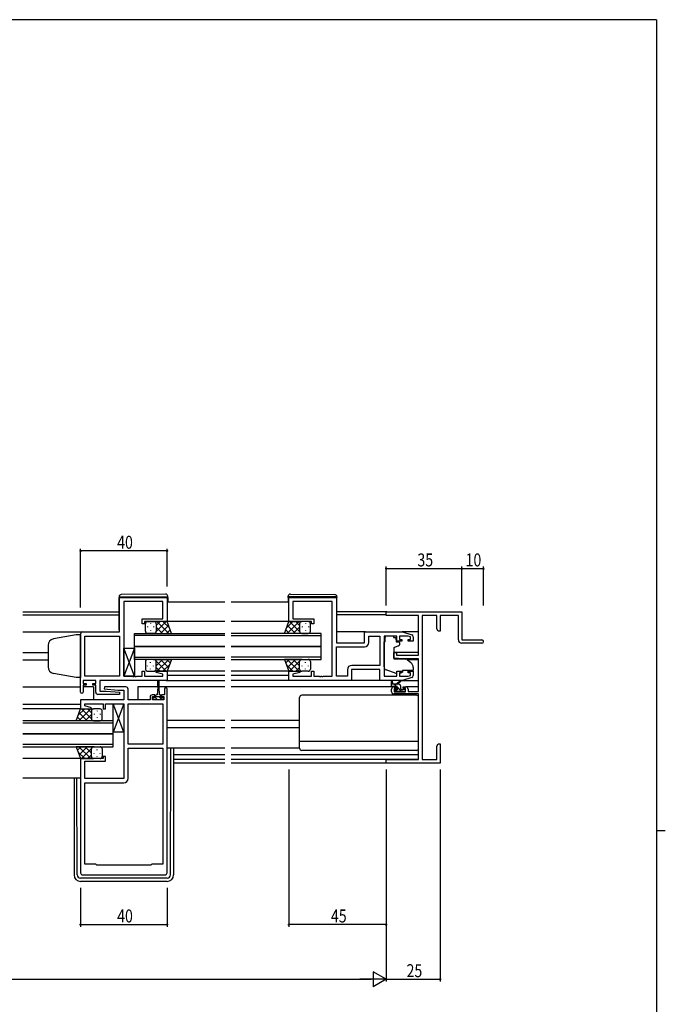
# Model space of a CAD drawing. Extents: x 0 to 1133, y 0 to 806.
# Drawn here: x 810 to 1108, y 347 to 802 of the extents above; entities that cross this region are included whole.
import ezdxf

# ---------------------------------------------------------------- set-up
doc = ezdxf.new("R2010")
doc.units = 0
for name, color, linetype in [('YKK_11', 7, 'CONTINUOUS'), ('YKK_12', 2, 'CONTINUOUS'), ('YKK_13', 4, 'CONTINUOUS'), ('YKK_D', 6, 'CONTINUOUS'), ('YKK_ZWAK', 7, 'CONTINUOUS')]:
    doc.layers.add(name, color=color, linetype=linetype)
doc.styles.get("Standard").update_dxf_attribs({"font": 'ROMANS.SHX', "bigfont": 'EXTFONT.SHX'})

# ---------------------------------------------------------------- blocks, each defined once
blk = doc.blocks.new('A201')
at = {"layer": 'YKK_ZWAK', "color": 254, "linetype": 'Continuous'}
for p, q in [((571, 410), (21, 410)), ((571, 410), (571, 35)), ((571, 222.5), (573, 222.5))]:
    blk.add_line(p, q, dxfattribs=at)

msp = doc.modelspace()

# ---------------------------------------------------------------- linework, layer by layer
at = {"layer": 'YKK_11', "color": 0, "linetype": 'ByBlock', "ltscale": 0.5}
for p, q in [((855.75, 518.79), (855.75, 534.79)), ((855.75, 534.79), (877.75, 534.79)), ((877.75, 534.79), (877.75, 523.59)), ((934, 523.59), (934, 534.79)), ((934, 534.79), (956, 534.79)), ((956, 534.79), (956, 513.79)), ((857.75, 532.86), (857.75, 498.32)), ((875.82, 532.86), (857.75, 532.86)), ((875.82, 524.79), (875.82, 532.86)), ((935.93, 532.86), (935.93, 524.79)), ((954, 532.86), (935.93, 532.86)), ((954, 498.32), (954, 532.86)), ((866.25, 524.79), (875.82, 524.79)), ((866.25, 522.59), (866.25, 524.79)), ((935.93, 524.79), (945.5, 524.79)), ((945.5, 524.79), (945.5, 522.59)), ((867.25, 522.59), (866.25, 522.59)), ((877.75, 523.59), (867.25, 523.59)), ((867.25, 523.59), (867.25, 522.59)), ((944.5, 523.59), (934, 523.59)), ((944.5, 522.59), (944.5, 523.59)), ((945.5, 522.59), (944.5, 522.59)), ((837.75, 490.99), (837.75, 517.79)), ((838.75, 518.79), (855.75, 518.79)), ((839.68, 516.86), (855.75, 516.86)), ((839.68, 498.32), (839.68, 516.86)), ((855.75, 516.86), (855.75, 498.32)), ((855.75, 516.86), (855.75, 498.32)), ((969, 518.79), (986.5, 518.79)), ((969, 513.79), (969, 518.79)), ((970.93, 516.86), (976.07, 516.86)), ((970.93, 513.86), (970.93, 516.86)), ((976.07, 516.86), (976.07, 503.32)), ((976.07, 516.86), (976.07, 503.32)), ((978, 516.86), (978, 498.32)), ((983.9, 516.86), (978, 516.86)), ((983.9, 514.49), (983.9, 516.86)), ((989.11, 516.86), (985.1, 516.86)), ((985.1, 516.86), (985.1, 515.29)), ((985.1, 515.29), (986.2, 515.29)), ((986.2, 515.29), (986.2, 514.49)), ((986.5, 518.79), (990.79, 517.51)), ((990.3, 516.51), (989.11, 516.86)), ((989.2, 515.29), (990.3, 515.29)), ((989.2, 514.49), (989.2, 515.29)), ((990.3, 515.29), (990.3, 516.51)), ((991.5, 516.55), (991.5, 514.49)), ((956, 513.79), (969, 513.79)), ((956, 511.86), (968.93, 511.86)), ((956, 498.32), (956, 511.86)), ((986.2, 514.49), (983.9, 514.49)), ((991.5, 514.49), (989.2, 514.49)), ((961.07, 501.32), (961.07, 498.32)), ((976, 501.39), (963, 501.39)), ((963, 501.39), (963, 496.39)), ((976.07, 503.32), (963.07, 503.32)), ((976, 496.39), (976, 501.39)), ((855.75, 498.32), (839.68, 498.32)), ((857.75, 498.32), (861.79, 498.32)), ((861.79, 498.32), (861.98, 498.2)), ((861.98, 498.2), (862.52, 498.2)), ((862.52, 498.2), (862.71, 498.32)), ((862.71, 498.32), (862.79, 498.32)), ((862.79, 498.32), (862.98, 498.2)), ((862.98, 498.2), (863.52, 498.2)), ((863.52, 498.2), (863.71, 498.32)), ((863.71, 498.32), (866.25, 498.32)), ((866.25, 500.59), (867.25, 500.59)), ((866.25, 498.32), (866.25, 500.59)), ((867.25, 500.59), (867.25, 498.32)), ((867.25, 498.32), (875.82, 498.32)), ((872.72, 500.07), (872.79, 500.59)), ((875.82, 499.24), (872.72, 500.07)), ((872.79, 500.59), (877.75, 500.59)), ((875.82, 498.32), (875.82, 499.24)), ((877.75, 500.59), (877.75, 496.39)), ((934, 496.39), (934, 500.59)), ((934, 500.59), (938.96, 500.59)), ((939.03, 500.07), (935.93, 499.24)), ((935.93, 499.24), (935.93, 498.32)), ((935.93, 498.32), (944.5, 498.32)), ((938.96, 500.59), (939.03, 500.07)), ((944.5, 500.59), (945.5, 500.59)), ((944.5, 498.32), (944.5, 500.59)), ((945.5, 500.59), (945.5, 498.32)), ((945.5, 498.32), (948.04, 498.32)), ((948.04, 498.32), (948.23, 498.2)), ((948.23, 498.2), (948.77, 498.2)), ((948.77, 498.2), (948.96, 498.32)), ((948.96, 498.32), (949.04, 498.32)), ((949.04, 498.32), (949.23, 498.2)), ((949.23, 498.2), (949.77, 498.2)), ((949.77, 498.2), (949.96, 498.32)), ((949.96, 498.32), (954, 498.32)), ((961.07, 498.32), (956, 498.32)), ((978, 498.32), (983.9, 498.32)), ((983.9, 500.69), (986.2, 500.69)), ((983.9, 498.32), (983.9, 500.69)), ((985.1, 499.89), (985.1, 498.32)), ((986.2, 499.89), (985.1, 499.89)), ((985.1, 498.32), (989.11, 498.32)), ((986.2, 500.69), (986.2, 499.89)), ((990.79, 497.68), (986.5, 496.39)), ((989.11, 498.32), (990.3, 498.68)), ((989.2, 500.69), (991.5, 500.69)), ((989.2, 499.89), (989.2, 500.69)), ((990.3, 499.89), (989.2, 499.89)), ((990.3, 498.68), (990.3, 499.89)), ((991.5, 500.69), (991.5, 498.64)), ((844.75, 496.39), (838.95, 496.39)), ((838.95, 496.39), (838.95, 494.89)), ((838.95, 494.89), (840.35, 494.89)), ((838.95, 494.09), (838.95, 490.99)), ((840.35, 494.09), (838.95, 494.09)), ((840.35, 494.89), (840.35, 494.09)), ((843.35, 494.89), (844.75, 494.89)), ((843.35, 494.09), (843.35, 494.89)), ((844.75, 494.09), (843.35, 494.09)), ((844.75, 494.89), (844.75, 496.39)), ((844.75, 490.89), (844.75, 494.09)), ((877.75, 496.39), (846.68, 496.39)), ((846.68, 496.39), (846.68, 491.39)), ((848.77, 493.39), (848.73, 492.44)), ((848.73, 492.44), (854.94, 491.89)), ((858.75, 493.39), (848.77, 493.39)), ((859.75, 487.39), (859.75, 492.39)), ((876.55, 492.29), (876.55, 489.69)), ((877.75, 407.39), (877.75, 492.29)), ((963, 496.39), (934, 496.39)), ((986.5, 496.39), (976, 496.39)), ((857.82, 487.39), (837.75, 487.39)), ((837.75, 487.39), (837.75, 483.19)), ((855.73, 489.89), (845.75, 489.89)), ((846.68, 491.39), (849.56, 491.39)), ((849.56, 491.39), (855.77, 490.85)), ((854.94, 491.89), (857.82, 491.89)), ((855.77, 490.85), (855.73, 489.89)), ((857.82, 491.89), (857.82, 487.39)), ((869.85, 487.39), (859.75, 487.39)), ((869.85, 488.69), (869.85, 487.39)), ((872.15, 489.69), (870.85, 489.69)), ((871.05, 488.89), (872.15, 488.89)), ((871.05, 487.39), (871.05, 488.89)), ((876.25, 487.39), (871.05, 487.39)), ((872.15, 488.89), (872.15, 489.69)), ((875.15, 489.69), (875.15, 488.89)), ((876.55, 489.69), (875.15, 489.69)), ((875.15, 488.89), (876.25, 488.89)), ((876.25, 488.89), (876.25, 487.39)), ((837.75, 483.19), (842.71, 483.19)), ((839.68, 485.46), (848.25, 485.46)), ((839.68, 484.55), (839.68, 485.46)), ((842.78, 483.72), (839.68, 484.55)), ((842.71, 483.19), (842.78, 483.72)), ((848.25, 485.46), (848.25, 483.19)), ((848.25, 483.19), (849.25, 483.19)), ((849.25, 485.46), (851.79, 485.46)), ((849.25, 483.19), (849.25, 485.46)), ((851.79, 485.46), (851.98, 485.58)), ((851.98, 485.58), (852.52, 485.58)), ((852.52, 485.58), (852.71, 485.46)), ((852.71, 485.46), (852.79, 485.46)), ((852.79, 485.46), (852.98, 485.58)), ((852.98, 485.58), (853.52, 485.58)), ((853.52, 485.58), (853.71, 485.46)), ((853.71, 485.46), (857.75, 485.46)), ((857.75, 485.46), (857.75, 450.92)), ((859.75, 466.92), (859.75, 485.46)), ((859.75, 485.46), (875.82, 485.46)), ((875.82, 485.46), (875.82, 466.92)), ((875.82, 485.46), (875.82, 466.92)), ((875.82, 466.92), (859.75, 466.92)), ((859.75, 464.99), (875.82, 464.99)), ((859.75, 450.99), (859.75, 464.99)), ((875.82, 464.99), (875.82, 411.39)), ((875.82, 464.99), (875.82, 411.39)), ((837.75, 460.19), (837.75, 407.39)), ((848.25, 460.19), (837.75, 460.19)), ((848.25, 461.19), (848.25, 460.19)), ((849.25, 461.19), (848.25, 461.19)), ((849.25, 458.99), (849.25, 461.19)), ((839.68, 458.99), (849.25, 458.99)), ((839.68, 450.92), (839.68, 458.99)), ((857.75, 450.92), (839.68, 450.92)), ((839.68, 411.39), (839.68, 448.99)), ((839.68, 448.99), (857.75, 448.99)), ((844.75, 411.39), (839.68, 411.39)), ((845.25, 410.89), (844.75, 411.39)), ((870.25, 410.89), (845.25, 410.89)), ((870.75, 411.39), (870.25, 410.89)), ((875.82, 411.39), (870.75, 411.39)), ((838.75, 406.39), (876.75, 406.39))]:
    msp.add_line(p, q, dxfattribs=at)
at = {"layer": 'YKK_11', "color": 0, "linetype": 'ByBlock', "lineweight": -2}
for p, q in [((979, 528.09), (1014, 528.09)), ((979, 526.46), (979, 528.09)), ((994, 526.46), (979, 526.46)), ((994, 507.99), (994, 526.46)), ((995.63, 526.46), (995.63, 459.72)), ((1002.37, 526.46), (995.63, 526.46)), ((1002.37, 520.19), (1002.37, 526.46)), ((1012.37, 526.46), (1004, 526.46)), ((1004, 526.46), (1004, 519.09)), ((1012.37, 515.09), (1012.37, 526.46)), ((1014, 528.09), (1014, 515.09)), ((1003, 519.09), (1002.37, 520.19)), ((1004, 519.09), (1003, 519.09)), ((1014, 515.09), (1023.25, 515.09)), ((1023.25, 513.59), (1013.87, 513.59)), ((982.5, 509.29), (983.7, 509.29)), ((982.5, 506.69), (982.5, 509.29)), ((987, 506.29), (982.5, 506.69)), ((983.7, 509.29), (983.7, 507.99)), ((983.7, 507.99), (994, 507.99)), ((994, 506.29), (987, 506.29)), ((994, 491.29), (994, 506.29)), ((981.5, 491.09), (981.5, 492.39)), ((982.5, 493.39), (983.8, 493.39)), ((982.7, 492.59), (982.7, 491.09)), ((983.8, 492.59), (982.7, 492.59)), ((983.8, 493.39), (983.8, 492.59)), ((986.8, 493.39), (988.1, 493.39)), ((986.8, 492.59), (986.8, 493.39)), ((987.9, 492.59), (986.8, 492.59)), ((987.9, 491.09), (987.9, 492.59)), ((989.1, 492.39), (989.1, 491.29)), ((994, 490.09), (982.5, 490.09)), ((982.7, 491.09), (987.9, 491.09)), ((989.1, 491.29), (994, 491.29)), ((994, 459.72), (994, 490.09)), ((1002.37, 466), (1003, 467.09)), ((1002.37, 459.72), (1002.37, 466)), ((1003, 467.09), (1004, 467.09)), ((1004, 467.09), (1004, 463.55)), ((1004, 463.55), (1003.88, 463.37)), ((1003.88, 463.37), (1003.88, 462.82)), ((1003.88, 462.82), (1004, 462.64)), ((1004, 462.55), (1003.88, 462.37)), ((1003.88, 462.37), (1003.88, 461.82)), ((1003.88, 461.82), (1004, 461.64)), ((1004, 462.64), (1004, 462.55)), ((1004, 461.64), (1004, 458.09)), ((979, 458.09), (979, 459.72)), ((979, 459.72), (994, 459.72)), ((1004, 458.09), (979, 458.09)), ((995.63, 459.72), (1002.37, 459.72))]:
    msp.add_line(p, q, dxfattribs=at)
at = {"layer": 'YKK_11', "color": 0, "linetype": 'ByBlock', "ltscale": 0.5}
for centre, radius, start, end in [((838.75, 517.79), 1, 90, 180), ((990.5, 516.55), 1, 360, 73.3007), ((968.93, 513.86), 2, 270, 360), ((963.07, 501.32), 2, 90, 180), ((990.5, 498.64), 1, 286.6993, 0), ((858.75, 492.39), 1, 0, 90), ((877.15, 492.29), 0.6, 360, 180), ((838.35, 490.99), 0.6, 180, 0), ((845.75, 490.89), 1, 180, 270), ((870.85, 488.69), 1, 90, 180), ((857.75, 450.99), 2, 270, 360), ((838.75, 407.39), 1, 180, 270), ((876.75, 407.39), 1, 270, 360)]:
    msp.add_arc(centre, radius, start, end, dxfattribs=at)
at = {"layer": 'YKK_11', "color": 0, "linetype": 'ByBlock', "lineweight": -2}
for centre, radius, start, end in [((1013.87, 515.09), 1.5, 180, 270), ((1023.25, 514.34), 0.75, 270, 90), ((982.5, 492.39), 1, 90, 180), ((988.1, 492.39), 1, 0, 90), ((982.5, 491.09), 1, 180, 270)]:
    msp.add_arc(centre, radius, start, end, dxfattribs=at)
at = {"layer": 'YKK_12', "ltscale": 1.5}
for p, q in [((904.38, 532.6), (877.75, 532.59)), ((934, 532.6), (907.38, 532.6)), ((811.13, 528.09), (855.55, 528.09)), ((811.13, 526.69), (855.55, 526.69)), ((979.3, 528.09), (956.2, 528.09)), ((979, 526.69), (956.2, 526.69)), ((904.38, 523.59), (877.75, 523.59)), ((935.09, 523.59), (907.38, 523.59)), ((811.13, 518.79), (838.75, 518.79)), ((862.75, 518.09), (904.38, 518.09)), ((862.75, 512.09), (862.75, 518.09)), ((904.38, 517.09), (862.75, 517.09)), ((949, 518.09), (907.38, 518.09)), ((907.38, 517.09), (949, 517.09)), ((949, 512.09), (949, 518.09)), ((969.5, 518.79), (956, 518.79)), ((994, 518.79), (986.43, 518.79)), ((862.75, 512.09), (904.38, 512.09)), ((904.38, 512.09), (862.75, 512.09)), ((862.75, 506.09), (862.75, 512.09)), ((949, 512.09), (907.38, 512.09)), ((907.38, 512.09), (949, 512.09)), ((949, 506.09), (949, 512.09)), ((811.13, 509.29), (822.75, 509.29)), ((811.13, 505.89), (822.75, 505.89)), ((862.75, 507.09), (904.38, 507.09)), ((904.38, 506.09), (862.75, 506.09)), ((949, 507.09), (907.38, 507.09)), ((907.38, 506.09), (949, 506.09)), ((994, 509.29), (982.5, 509.29)), ((994, 505.89), (988.88, 505.89)), ((904.38, 500.6), (877.75, 500.6)), ((904.38, 498.6), (877.75, 498.6)), ((934.5, 500.59), (907.38, 500.6)), ((934, 498.59), (907.38, 498.6)), ((811.13, 493.39), (837.75, 493.39)), ((843.75, 493.39), (838.95, 493.39)), ((843.75, 493.39), (843.75, 487.39)), ((873.4, 493.39), (864.25, 493.39)), ((864.25, 493.39), (864.25, 487.39)), ((904.38, 493.39), (873.9, 493.39)), ((877.25, 496.39), (904.38, 496.39)), ((934.5, 496.39), (907.38, 496.39)), ((982.5, 493.39), (907.38, 493.39)), ((994, 493.39), (988.1, 493.39)), ((837.75, 485.19), (811.13, 485.19)), ((837.99, 483.19), (811.13, 483.19)), ((852.75, 477.69), (811.13, 477.69)), ((811.13, 476.69), (852.75, 476.69)), ((852.75, 471.69), (852.75, 477.69)), ((904.38, 477.89), (877.75, 477.89)), ((904.38, 474.49), (877.75, 474.49)), ((939, 477.89), (907.38, 477.89)), ((939, 474.49), (907.38, 474.49)), ((852.75, 471.69), (811.13, 471.69)), ((811.13, 471.69), (852.75, 471.69)), ((852.75, 465.69), (852.75, 471.69)), ((852.75, 466.69), (811.13, 466.69)), ((811.13, 465.69), (852.75, 465.69)), ((838.25, 460.19), (811.13, 460.19)), ((904.38, 461.99), (880.75, 461.99)), ((994, 461.99), (907.38, 461.99)), ((904.38, 459.72), (880.75, 459.72)), ((904.38, 458.09), (880.75, 458.09)), ((993.7, 459.72), (907.38, 459.72)), ((979.3, 458.09), (907.38, 458.09)), ((837.75, 451.19), (811.13, 451.19))]:
    msp.add_line(p, q, dxfattribs=at)
at = {"layer": 'YKK_13', "ltscale": 1.5}
for p, q in [((855.55, 535.1), (855.55, 535.09)), ((855.55, 535.09), (856.05, 535.09)), ((855.55, 535.09), (855.55, 534.79)), ((855.55, 519.79), (855.55, 534.79)), ((856.05, 535.09), (877.55, 535.09)), ((877.04, 536.28), (856.54, 536.1)), ((877.55, 535.09), (878.05, 535.09)), ((878.05, 535.09), (878.05, 535.28)), ((878.05, 534.79), (878.05, 535.09)), ((878.05, 534.79), (878.05, 532.59)), ((933.7, 535.09), (933.7, 535.28)), ((934.2, 535.09), (933.7, 535.09)), ((933.7, 534.79), (933.7, 535.09)), ((933.7, 534.79), (933.7, 532.59)), ((955.7, 535.09), (934.2, 535.09)), ((934.71, 536.28), (955.21, 536.1)), ((956.2, 535.09), (955.7, 535.09)), ((956.2, 535.1), (956.2, 535.09)), ((956.2, 535.09), (956.2, 534.79)), ((956.2, 519.79), (956.2, 534.79)), ((867.75, 519.09), (867.75, 522.59)), ((868.7, 521.26), (868.7, 521.06)), ((868.75, 523.59), (871.75, 523.59)), ((870.11, 522.67), (870.11, 522.47)), ((870.11, 519.64), (870.11, 519.44)), ((871.53, 521.26), (871.53, 521.06)), ((877.75, 523.59), (871.75, 523.59)), ((872.75, 518.97), (877.37, 523.59)), ((872.75, 521.8), (874.54, 523.59)), ((872.75, 522.59), (872.75, 518.99)), ((872.75, 522.19), (872.75, 518.99)), ((872.75, 521.03), (875.69, 518.09)), ((873.02, 523.59), (878.52, 518.09)), ((874.7, 518.09), (878.39, 521.79)), ((875.85, 523.59), (878.81, 520.63)), ((877.53, 518.09), (879.14, 519.71)), ((879.71, 518.09), (877.75, 523.59)), ((932.04, 518.09), (934, 523.59)), ((934.22, 518.09), (932.61, 519.71)), ((935.9, 523.59), (932.94, 520.63)), ((938.73, 523.59), (933.23, 518.09)), ((937.05, 518.09), (933.36, 521.79)), ((934, 523.59), (940, 523.59)), ((939, 518.97), (934.38, 523.59)), ((939, 521.03), (936.06, 518.09)), ((939, 521.8), (937.21, 523.59)), ((939, 522.59), (939, 518.99)), ((939, 522.19), (939, 518.99)), ((943, 523.59), (940, 523.59)), ((940.22, 521.26), (940.22, 521.06)), ((941.64, 522.67), (941.64, 522.47)), ((941.64, 519.64), (941.64, 519.44)), ((943.05, 521.26), (943.05, 521.06)), ((944, 519.09), (944, 522.59)), ((835.75, 517.43), (825.23, 515.57)), ((837.75, 517.49), (835.75, 517.43)), ((837.75, 517.49), (837.75, 497.69)), ((871.75, 518.09), (868.75, 518.09)), ((871.53, 518.09), (879.71, 518.09)), ((940.22, 518.09), (932.04, 518.09)), ((940, 518.09), (943, 518.09)), ((982.4, 516.86), (978.6, 516.86)), ((978.6, 516.86), (978.6, 516.19)), ((978.6, 515.19), (978.6, 516.19)), ((978.6, 514.19), (978.6, 515.19)), ((982.4, 516.86), (982.4, 516.19)), ((982.4, 516.19), (983.57, 516.19)), ((983.57, 515.19), (983.57, 516.19)), ((983.57, 515.19), (983.57, 514.49)), ((822.75, 512.62), (822.75, 502.44)), ((857.75, 511.32), (862.75, 511.32)), ((862.75, 498.32), (857.75, 511.32)), ((862.75, 511.32), (857.75, 498.32)), ((857.75, 498.32), (857.75, 511.32)), ((862.75, 511.32), (862.75, 498.32)), ((978, 502.64), (978, 514.19)), ((978.6, 514.19), (978, 514.19)), ((982.5, 511.2), (982.5, 506.59)), ((984.77, 512.38), (982.77, 511.65)), ((983.87, 514.19), (984.8, 514.19)), ((985.1, 513.89), (985.1, 512.85)), ((871.75, 506.09), (868.75, 506.09)), ((871.53, 506.09), (879.71, 506.09)), ((872.75, 503.16), (875.69, 506.09)), ((873.02, 500.59), (878.52, 506.09)), ((874.7, 506.09), (878.39, 502.4)), ((877.53, 506.09), (879.14, 504.48)), ((879.71, 506.09), (877.75, 500.59)), ((940.22, 506.09), (932.04, 506.09)), ((932.04, 506.09), (934, 500.59)), ((934.22, 506.09), (932.61, 504.48)), ((938.73, 500.59), (933.23, 506.09)), ((937.05, 506.09), (933.36, 502.4)), ((939, 503.16), (936.06, 506.09)), ((940, 506.09), (943, 506.09)), ((982.72, 506.29), (988.1, 506.25)), ((988.74, 506.01), (990.43, 504.59)), ((867.75, 505.1), (867.75, 501.59)), ((868.7, 502.93), (868.7, 503.13)), ((870.11, 504.54), (870.11, 504.74)), ((870.11, 501.51), (870.11, 501.71)), ((871.53, 502.93), (871.53, 503.13)), ((872.75, 505.22), (877.37, 500.59)), ((872.75, 501.59), (872.75, 505.19)), ((872.75, 501.99), (872.75, 505.19)), ((872.75, 502.39), (874.54, 500.59)), ((875.85, 500.59), (878.81, 503.56)), ((935.9, 500.59), (932.94, 503.56)), ((939, 505.22), (934.38, 500.59)), ((939, 502.39), (937.21, 500.59)), ((939, 501.59), (939, 505.19)), ((939, 501.99), (939, 505.19)), ((940.22, 502.93), (940.22, 503.13)), ((941.64, 504.54), (941.64, 504.74)), ((941.64, 501.51), (941.64, 501.71)), ((943.05, 502.93), (943.05, 503.13)), ((944, 505.1), (944, 501.59)), ((983.63, 499.55), (978.99, 501.23)), ((991.5, 502.29), (991.5, 500.99)), ((835.75, 497.76), (825.23, 499.62)), ((837.75, 497.69), (835.75, 497.76)), ((862.75, 498.32), (857.75, 498.32)), ((868.75, 500.59), (871.75, 500.59)), ((877.75, 500.59), (871.75, 500.59)), ((934, 500.59), (940, 500.59)), ((943, 500.59), (940, 500.59)), ((985.19, 499.59), (986.5, 500.2)), ((991.5, 500.99), (986.5, 500.99)), ((986.5, 500.99), (986.5, 500.69)), ((986.5, 500.69), (986.5, 500.2)), ((873.4, 493.19), (873.15, 489.69)), ((873.4, 493.19), (873.4, 496.14)), ((873.9, 496.14), (873.9, 493.19)), ((873.9, 493.19), (874.15, 489.69)), ((976.5, 496.39), (962.5, 496.39)), ((981.5, 493.89), (981.5, 495.89)), ((984.7, 494.59), (981.5, 494.59)), ((981.8, 495.72), (982, 494.59)), ((983.8, 493.59), (981.8, 493.59)), ((983.3, 492.19), (983.64, 492.19)), ((983.4, 494.59), (985.62, 496.28)), ((984, 494.59), (985.82, 496)), ((984.1, 492.66), (984.1, 493.29)), ((985.7, 492.49), (985.7, 493.59)), ((986, 492.19), (987.4, 492.19)), ((986.43, 496.39), (994, 496.39)), ((871.35, 487.39), (871.35, 488.49)), ((871.35, 488.49), (872.4, 488.49)), ((875.95, 487.39), (871.35, 487.39)), ((872.4, 489.29), (872.4, 488.49)), ((872.4, 488.99), (874.9, 488.99)), ((873.15, 489.69), (872.8, 489.69)), ((874.5, 489.69), (874.15, 489.69)), ((874.9, 488.49), (874.9, 489.29)), ((874.9, 488.49), (875.95, 488.49)), ((875.95, 488.49), (875.95, 487.39)), ((939, 464.99), (939, 488.49)), ((993, 489.49), (940, 489.49)), ((983.59, 491.18), (983.09, 491.68)), ((984.4, 491.09), (983.8, 491.09)), ((986.7, 491.29), (984.6, 491.29)), ((987.4, 491.09), (986.9, 491.09)), ((987.7, 491.89), (987.7, 491.39)), ((994, 464.99), (994, 488.49)), ((835.79, 477.69), (837.75, 483.19)), ((839.65, 483.19), (836.69, 480.23)), ((842.48, 483.19), (836.98, 477.69)), ((837.75, 483.19), (843.75, 483.19)), ((842.75, 478.57), (838.13, 483.19)), ((842.75, 481.4), (840.96, 483.19)), ((846.75, 483.19), (843.75, 483.19)), ((852.75, 485.46), (857.75, 485.46)), ((857.75, 472.46), (852.75, 485.46)), ((857.75, 485.46), (852.75, 472.46)), ((852.75, 472.46), (852.75, 485.46)), ((857.75, 485.46), (857.75, 472.46)), ((837.97, 477.69), (836.36, 479.31)), ((840.8, 477.69), (837.11, 481.39)), ((842.75, 480.63), (839.81, 477.69)), ((842.75, 482.19), (842.75, 478.59)), ((842.75, 481.79), (842.75, 478.59)), ((843.97, 480.86), (843.97, 480.66)), ((845.39, 482.27), (845.39, 482.07)), ((845.39, 479.24), (845.39, 479.04)), ((846.8, 480.86), (846.8, 480.66)), ((847.75, 478.69), (847.75, 482.19)), ((843.97, 477.69), (835.79, 477.69)), ((843.75, 477.69), (846.75, 477.69)), ((857.75, 472.46), (852.75, 472.46)), ((843.97, 465.69), (835.79, 465.69)), ((835.79, 465.69), (837.75, 460.19)), ((837.97, 465.69), (836.36, 464.08)), ((842.48, 460.19), (836.98, 465.69)), ((840.8, 465.69), (837.11, 462)), ((842.75, 464.82), (838.13, 460.19)), ((842.75, 462.76), (839.81, 465.69)), ((842.75, 461.59), (842.75, 464.79)), ((842.75, 461.19), (842.75, 464.79)), ((843.75, 465.69), (846.75, 465.69)), ((847.75, 464.7), (847.75, 461.19)), ((904.38, 464.99), (877.75, 464.99)), ((939, 464.99), (907.38, 464.99)), ((994, 468.03), (939, 468.03)), ((839.65, 460.19), (836.69, 463.16)), ((837.75, 460.19), (843.75, 460.19)), ((842.75, 461.99), (840.96, 460.19)), ((846.75, 460.19), (843.75, 460.19)), ((843.97, 462.53), (843.97, 462.73)), ((845.39, 464.14), (845.39, 464.34)), ((845.39, 461.11), (845.39, 461.31)), ((846.8, 462.53), (846.8, 462.73)), ((993, 463.99), (940, 463.99))]:
    msp.add_line(p, q, dxfattribs=at)
at = {"layer": 'YKK_13'}
for p, q in [((983.82, 493.59), (982.82, 494.59)), ((984.08, 491.09), (983.08, 492.1)), ((986.12, 491.29), (984.1, 493.32)), ((985.56, 494.1), (985.2, 494.46)), ((987.69, 491.97), (987.48, 492.18)), ((873.28, 487.39), (872.18, 488.49)), ((875.52, 487.39), (873.92, 488.99)), ((852.75, 485.46), (857.75, 485.46)), ((857.75, 472.46), (852.75, 485.46)), ((857.75, 485.46), (852.75, 472.46)), ((852.75, 472.46), (852.75, 485.46)), ((857.75, 485.46), (857.75, 472.46)), ((857.75, 472.46), (852.75, 472.46)), ((879.26, 406.39), (879.54, 464.99)), ((880.75, 464.99), (880.75, 406.4)), ((834.75, 451.19), (834.75, 406.4)), ((836.24, 406.39), (836.03, 451.19)), ((877.76, 404.9), (837.74, 404.9)), ((877.75, 403.4), (837.75, 403.4))]:
    msp.add_line(p, q, dxfattribs=at)
at = {"layer": 'YKK_13', "ltscale": 1.5}
for centre, radius, start, end in [((856.55, 535.1), 1, 90.5, 180), ((877.05, 535.28), 1, 0, 90.5), ((934.7, 535.28), 1, 89.5, 180), ((955.2, 535.1), 1, 0, 89.5), ((856.05, 519.79), 0.5, 180, 233.1302), ((868.75, 522.59), 1, 90.0016, 180.0016), ((871.75, 522.59), 1, 0.0016, 90.0016), ((871.75, 522.59), 1, 0.0016, 90.0016), ((940, 522.59), 1, 89.9984, 179.9984), ((940, 522.59), 1, 89.9984, 179.9984), ((943, 522.59), 1, 359.9984, 89.9984), ((955.7, 519.79), 0.5, 306.8698, 0), ((825.75, 512.62), 3, 100, 180), ((868.75, 519.09), 1, 180.0016, 270.0016), ((871.75, 519.09), 1, 270.0016, 0.0016), ((940, 519.09), 1, 179.9984, 269.9984), ((943, 519.09), 1, 269.9984, 359.9984), ((983, 511.2), 0.5, 110, 180), ((983.87, 514.49), 0.3, 180, 270), ((984.6, 512.85), 0.5, 290, 0), ((984.8, 513.89), 0.3, 0, 90), ((868.75, 505.09), 1, 90, 180), ((871.75, 505.09), 1, 0, 90), ((940, 505.09), 1, 90, 180), ((943, 505.09), 1, 360, 90), ((982.8, 506.59), 0.3, 180, 269.5), ((988.09, 505.25), 1, 50, 89.5), ((825.75, 502.57), 3, 180, 260), ((868.75, 501.59), 1, 180, 270), ((871.75, 501.59), 1, 270, 0), ((871.75, 501.59), 1, 270, 0), ((940, 501.59), 1, 180, 270), ((940, 501.59), 1, 180, 270), ((943, 501.59), 1, 270, 360), ((979.5, 502.64), 1.5, 180, 250.1467), ((988.5, 502.29), 3, 0, 50), ((983.97, 500.49), 1, 250.1467, 266.1132), ((984.77, 500.49), 1, 289.203, 295), ((873.65, 496.14), 0.25, 0, 180), ((981.7, 495.89), 0.2, 300, 180), ((981.8, 493.89), 0.3, 180, 270), ((983.3, 491.89), 0.3, 90, 225), ((983.64, 491.89), 0.3, 33.0557, 90), ((983.8, 493.29), 0.3, 0, 90), ((984.1, 492.19), 0.25, 213.0557, 56.9443), ((984.4, 492.66), 0.3, 180, 236.9443), ((984.7, 493.59), 1, 0, 90), ((985.8, 496.19), 0.2, 275.5829, 155.5829), ((986, 492.49), 0.3, 180, 270), ((987.4, 491.89), 0.3, 0, 90), ((872.8, 489.29), 0.4, 90, 180), ((874.5, 489.29), 0.4, 0, 90), ((940, 488.49), 1, 90, 180), ((983.8, 491.39), 0.3, 225, 270), ((984.4, 491.29), 0.2, 270, 0), ((986.9, 491.29), 0.2, 180, 270), ((987.4, 491.39), 0.3, 270, 0), ((993, 488.49), 1, 0, 90), ((843.75, 482.19), 1, 89.9984, 179.9984), ((843.75, 482.19), 1, 89.9984, 179.9984), ((846.75, 482.19), 1, 359.9984, 89.9984), ((843.75, 478.69), 1, 179.9984, 269.9984), ((846.75, 478.69), 1, 269.9984, 359.9984), ((843.75, 464.69), 1, 90, 180), ((846.75, 464.69), 1, 360, 90), ((940, 464.99), 1, 180, 270), ((993, 464.99), 1, 270, 0), ((843.75, 461.19), 1, 180, 270), ((843.75, 461.19), 1, 180, 270), ((846.75, 461.19), 1, 270, 360)]:
    msp.add_arc(centre, radius, start, end, dxfattribs=at)
at = {"layer": 'YKK_13'}
for centre, radius, start, end in [((837.75, 406.4), 3, 180, 270), ((837.74, 406.4), 1.5, 180.2772, 270), ((877.75, 406.4), 3, 270, 0), ((877.76, 406.4), 1.5, 270, 359.7228)]:
    msp.add_arc(centre, radius, start, end, dxfattribs=at)
at = {"layer": 'YKK_D'}
for p, q in [((837.75, 530.13), (837.75, 557.26)), ((877.75, 556.26), (837.75, 556.26)), ((877.75, 539.78), (877.75, 557.26)), ((979, 531.09), (979, 549.09)), ((979, 548.09), (1014, 548.09)), ((1014, 531.09), (1014, 549.09)), ((1014, 531.09), (1014, 549.09)), ((1014, 531.09), (1014, 549.09)), ((1014, 548.09), (1024, 548.09)), ((1014, 548.09), (1024, 548.09)), ((1024, 531.09), (1024, 549.09)), ((1024, 531.09), (1024, 549.09)), ((934, 455.09), (934, 382.4)), ((979, 455.09), (979, 382.4)), ((979, 455.09), (979, 357.09)), ((979, 455.09), (979, 357.09)), ((1004, 455.09), (1004, 357.09)), ((837.75, 400.4), (837.75, 382.4)), ((877.75, 400.4), (877.75, 382.4)), ((837.75, 383.4), (877.75, 383.4)), ((979, 383.4), (934, 383.4)), ((486, 358.09), (972, 358.09)), ((979, 358.09), (1004, 358.09))]:
    msp.add_line(p, q, dxfattribs=at)
at = {"layer": 'YKK_D', "lineweight": -2}
for p, q in [((972.94, 361.59), (972.94, 354.59)), ((979, 358.09), (972.94, 361.59)), ((979, 358.09), (966.88, 358.09)), ((979, 358.09), (972.94, 354.59))]:
    msp.add_line(p, q, dxfattribs=at)
at = {"layer": 'YKK_D', "linetype": 'ByBlock', "const_width": 0.85}
for points in [[(837.86, 556.26, 1), (837.64, 556.26, 1)], [(877.64, 556.26, 1), (877.86, 556.26, 1)], [(979.11, 548.09, 1), (978.89, 548.09, 1)], [(1014.11, 548.09, 1), (1013.89, 548.09, 1)], [(1014.11, 548.09, 1), (1013.89, 548.09, 1)], [(1013.89, 548.09, 1), (1014.11, 548.09, 1)], [(1023.89, 548.09, 1), (1024.11, 548.09, 1)], [(1023.89, 548.09, 1), (1024.11, 548.09, 1)], [(837.86, 383.4, 1), (837.64, 383.4, 1)], [(877.64, 383.4, 1), (877.86, 383.4, 1)], [(934.11, 383.4, 1), (933.89, 383.4, 1)], [(978.89, 383.4, 1), (979.11, 383.4, 1)], [(1003.89, 358.09, 1), (1004.11, 358.09, 1)]]:
    msp.add_lwpolyline(points, format="xyb", close=True, dxfattribs=at)

# ---------------------------------------------------------------- block references
at = {"layer": 'YKK_ZWAK', "xscale": 2, "yscale": 2, "zscale": 2}
msp.add_blockref('A201', (-38, -18), dxfattribs=at)

# ---------------------------------------------------------------- texts
at = {"layer": 'YKK_D', "width": 0.8}
for s, p in [('40', (854.66, 557.26)), ('35', (993.43, 549.09)), ('10', (1015.7, 549.09)), ('10', (1015.7, 549.09)), ('40', (854.66, 384.4)), ('45', (953.47, 384.4)), ('25', (988.42, 359.09))]:
    msp.add_text(s, height=6, dxfattribs=at).set_placement(p)

doc.saveas('drawing.dxf')
